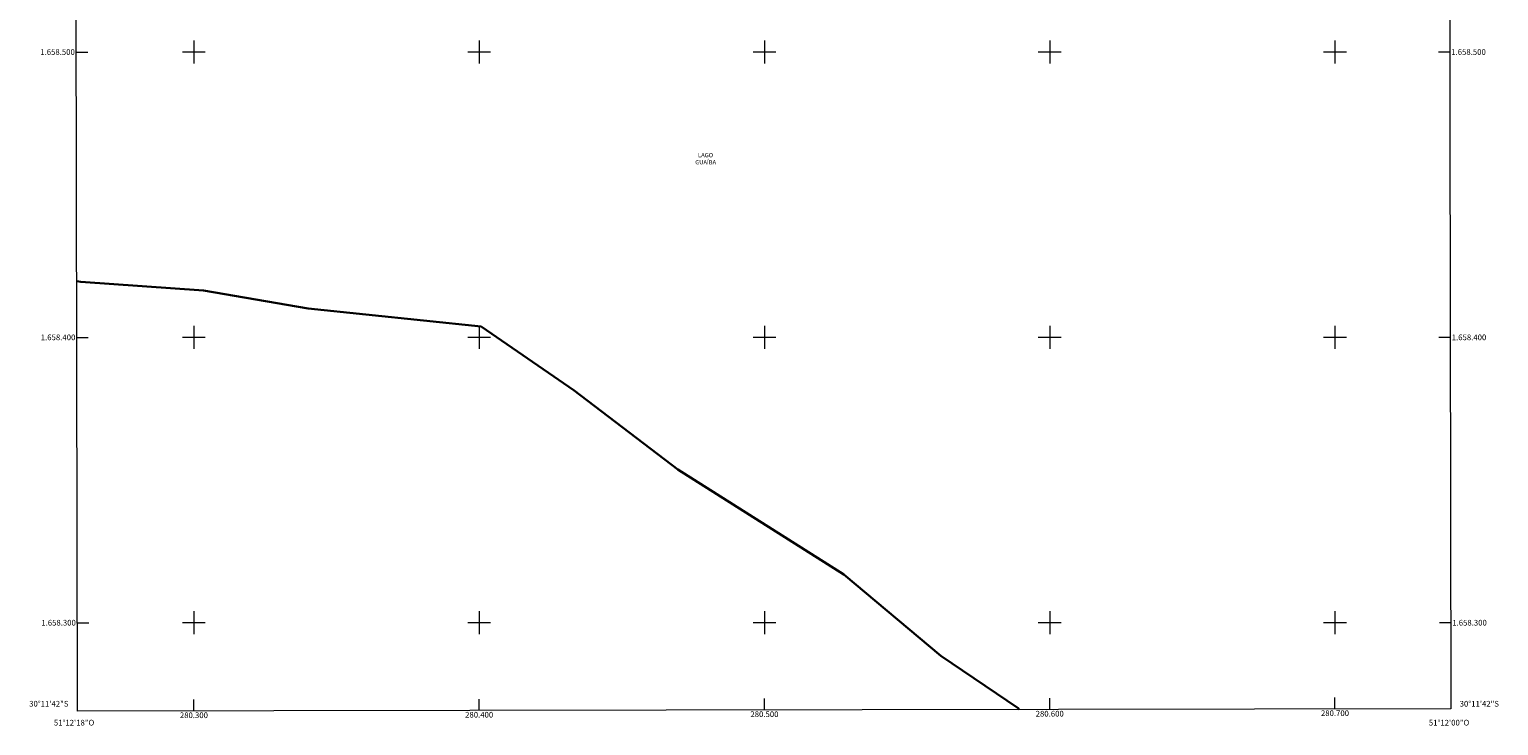
# Model space of a CAD drawing. Units: metres. Extents: x 280242 to 280757, y 1658264 to 1658829.
# Drawn here: x 280242 to 280757, y 1658264 to 1658508 of the extents above; entities that cross this region are included whole.
import ezdxf
from ezdxf.enums import TextEntityAlignment as Align

# ---------------------------------------------------------------- set-up
doc = ezdxf.new("R2010")
doc.units = ezdxf.units.M
doc.header["$MEASUREMENT"] = 0
for name, color, linetype, lineweight in [('Articulacao', 7, 'Continuous', 18), ('Coordenadas', 7, 'Continuous', 9), ('Limite_Restituicao', 6, 'Continuous', 30), ('Malha_Coordenadas', 7, 'Continuous', 15), ('Topon_Rio_Perene', 5, 'Continuous', 9)]:
    doc.layers.add(name, color=color, linetype=linetype, lineweight=lineweight)
doc.styles.add('Arial', font='arial.ttf', dxfattribs={"height": 1.5})
doc.styles.add('Arial Italic', font='ariali.ttf', dxfattribs={"height": 1.5})

msp = doc.modelspace()

# ---------------------------------------------------------------- linework, layer by layer
at = {"layer": 'Articulacao', "flags": 128}
msp.add_lwpolyline([(280258.18, 1658823.28), (280739.69, 1658824.14), (280740.66, 1658269.86), (280259.18, 1658269), (280258.18, 1658823.28)], close=True, dxfattribs=at)
at = {"layer": 'Limite_Restituicao', "flags": 128}
msp.add_lwpolyline([(280589.28, 1658269.59), (280589, 1658270.1), (280561.83, 1658288.43), (280527.84, 1658316.93), (280469.59, 1658353.68), (280433.34, 1658381.43), (280400.67, 1658403.77), (280340.01, 1658410.1), (280303.34, 1658416.44), (280260.34, 1658419.44), (280258.9, 1658419.71)], dxfattribs=at)
at = {"layer": 'Malha_Coordenadas', "flags": 128}
for points in [[(280258.76, 1658500), (280262.76, 1658500)], [(280304, 1658500), (280296, 1658500)], [(280300, 1658504), (280300, 1658496)], [(280404, 1658500), (280396, 1658500)], [(280400, 1658504), (280400, 1658496)], [(280504, 1658500), (280496, 1658500)], [(280500, 1658504), (280500, 1658496)], [(280604, 1658500), (280596, 1658500)], [(280600, 1658504), (280600, 1658496)], [(280704, 1658500), (280696, 1658500)], [(280700, 1658504), (280700, 1658496)], [(280740.26, 1658500), (280736.26, 1658500)], [(280300, 1658404), (280300, 1658396)], [(280400, 1658404), (280400, 1658396)], [(280500, 1658404), (280500, 1658396)], [(280600, 1658404), (280600, 1658396)], [(280700, 1658404), (280700, 1658396)], [(280258.94, 1658400), (280262.94, 1658400)], [(280304, 1658400), (280296, 1658400)], [(280404, 1658400), (280396, 1658400)], [(280504, 1658400), (280496, 1658400)], [(280604, 1658400), (280596, 1658400)], [(280704, 1658400), (280696, 1658400)], [(280740.43, 1658400), (280736.43, 1658400)], [(280300, 1658304), (280300, 1658296)], [(280400, 1658304), (280400, 1658296)], [(280500, 1658304), (280500, 1658296)], [(280600, 1658304), (280600, 1658296)], [(280700, 1658304), (280700, 1658296)], [(280259.12, 1658300), (280263.12, 1658300)], [(280304, 1658300), (280296, 1658300)], [(280404, 1658300), (280396, 1658300)], [(280504, 1658300), (280496, 1658300)], [(280604, 1658300), (280596, 1658300)], [(280704, 1658300), (280696, 1658300)], [(280740.61, 1658300), (280736.61, 1658300)], [(280300, 1658269.07), (280300, 1658273.07)], [(280400, 1658269.25), (280400, 1658273.25)], [(280500, 1658269.43), (280500, 1658273.43)], [(280600, 1658269.61), (280600, 1658273.61)], [(280700, 1658269.79), (280700, 1658273.79)]]:
    msp.add_lwpolyline(points, dxfattribs=at)

# ---------------------------------------------------------------- texts
at = {"layer": 'Coordenadas', "style": 'Arial'}
for s, p in [('1.658.500', (280258.26, 1658500)), ('1.658.400', (280258.44, 1658400)), ('1.658.300', (280258.62, 1658300)), ('30°11\'42"S', (280256.02, 1658271.6))]:
    msp.add_text(s, height=2, dxfattribs=at).set_placement(p, align=Align.MIDDLE_RIGHT)
for s, p in [('1.658.500', (280740.76, 1658500)), ('1.658.400', (280740.93, 1658400)), ('1.658.300', (280741.11, 1658300)), ('30°11\'42"S', (280743.71, 1658271.6))]:
    msp.add_text(s, height=2, dxfattribs=at).set_placement(p, align=Align.MIDDLE_LEFT)
for s, p in [('280.300', (280300, 1658268.57)), ('280.400', (280400, 1658268.75)), ('280.500', (280500, 1658268.93)), ('280.600', (280600, 1658269.11)), ('280.700', (280700, 1658269.29)), ('51°12\'18"O', (280258, 1658265.97)), ('51°12\'00"O', (280740, 1658265.97))]:
    msp.add_text(s, height=2, dxfattribs=at).set_placement(p, align=Align.TOP_CENTER)
at = {"layer": 'Topon_Rio_Perene', "style": 'Arial Italic'}
for s, p in [('LAGO', (280476.7, 1658463.12)), ('GUAÍBA', (280475.74, 1658460.62))]:
    msp.add_text(s, height=1.5, dxfattribs=at).set_placement(p)

doc.saveas('drawing.dxf')
